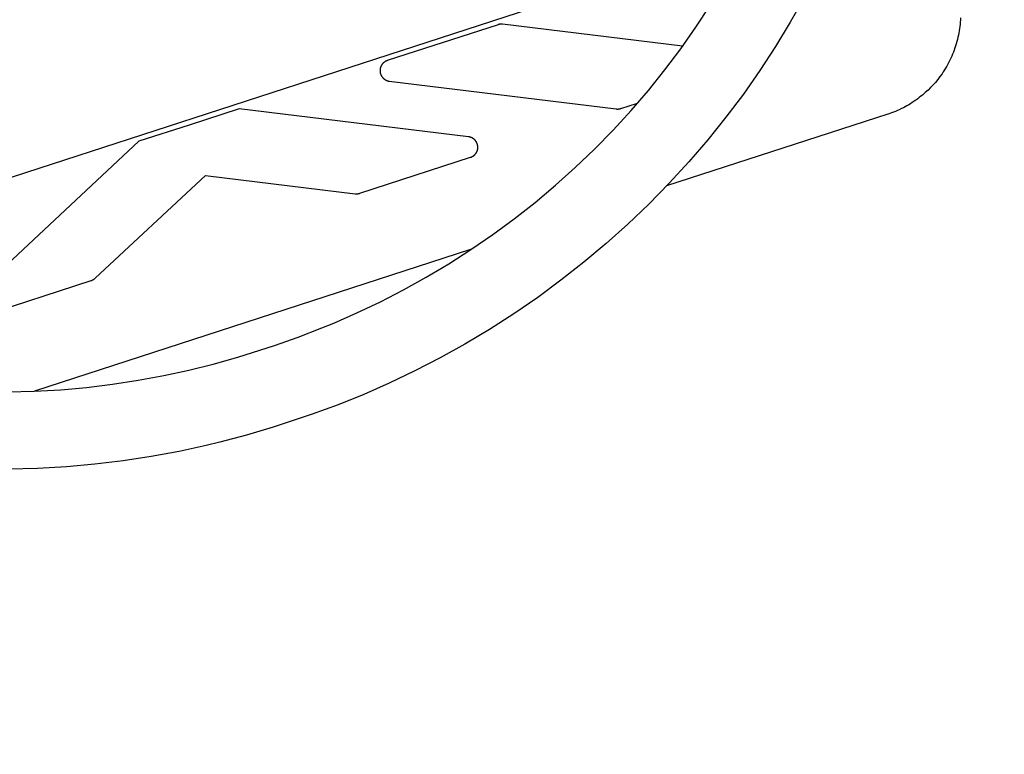
# Model space of a CAD drawing. Units: millimetres. Extents: x -3950 to 8266, y -6423 to 6423.
# Drawn here: x 1702 to 1982, y 2186 to 2396 of the extents above; entities that cross this region are included whole.
import ezdxf

# ---------------------------------------------------------------- set-up
doc = ezdxf.new("R2010")
doc.units = ezdxf.units.MM
doc.layers.add('ORG1028DY 2D', color=7, linetype='Continuous', true_color=0x000000)

msp = doc.modelspace()

# ---------------------------------------------------------------- linework, layer by layer
at = {"layer": 'ORG1028DY 2D', "color": 18, "lineweight": -3, "true_color": 0x000000}
for points in [[(3433.07, 2913.93), (66.33, 1820.01)], [(1925.19, 2401.83), (1921.22, 2394.78), (1917.03, 2387.86), (1912.56, 2381.02), (1907.87, 2374.33), (1902.92, 2367.75), (1897.77, 2361.33), (1892.37, 2355.06), (1886.78, 2348.96), (1880.97, 2343.04), (1874.98, 2337.31), (1868.8, 2331.78), (1862.45, 2326.45), (1855.97, 2321.35), (1849.34, 2316.47), (1842.55, 2311.8), (1835.61, 2307.35), (1828.66, 2303.19), (1821.58, 2299.25), (1814.38, 2295.54), (1807.06, 2292.05), (1799.85, 2288.87), (1792.54, 2285.92), (1785.14, 2283.19), (1774.04, 2279.51), (1766.49, 2277.26), (1758.87, 2275.24), (1755.04, 2274.31), (1747.33, 2272.64), (1739.37, 2271.17), (1731.36, 2269.94), (1723.32, 2268.97), (1715.25, 2268.24), (1707.02, 2267.77), (1698.78, 2267.55)], [(1698.56, 2289.55), (1706.1, 2289.75), (1713.63, 2290.18), (1721.01, 2290.85), (1728.37, 2291.74), (1735.7, 2292.86), (1742.99, 2294.21), (1750.04, 2295.74), (1757.04, 2297.48), (1763.99, 2299.44), (1774.43, 2302.77), (1781.23, 2305.16), (1787.96, 2307.77), (1791.3, 2309.14), (1797.9, 2312.05), (1804.59, 2315.24), (1811.18, 2318.64), (1817.66, 2322.25), (1824.03, 2326.05), (1830.37, 2330.13), (1836.58, 2334.4), (1842.66, 2338.86), (1848.58, 2343.52), (1854.39, 2348.4), (1860.04, 2353.45), (1865.51, 2358.69), (1870.82, 2364.1), (1875.93, 2369.67), (1880.85, 2375.4), (1885.56, 2381.25), (1890.07, 2387.26), (1894.34, 2393.35), (1898.41, 2399.59)], [(1969.66, 2396.08), (1969.63, 2395.46), (1969.59, 2394.85), (1969.53, 2394.23), (1969.46, 2393.61), (1969.38, 2392.98), (1969.29, 2392.36), (1969.18, 2391.74), (1969.06, 2391.13), (1968.93, 2390.51), (1968.79, 2389.9), (1968.63, 2389.29), (1968.46, 2388.69), (1968.27, 2388.08), (1968.07, 2387.48), (1967.87, 2386.89), (1967.64, 2386.3), (1967.41, 2385.71), (1967.16, 2385.13), (1966.9, 2384.56), (1966.63, 2383.98), (1966.35, 2383.42), (1966.05, 2382.86), (1965.74, 2382.3), (1965.42, 2381.75), (1965.09, 2381.21), (1964.75, 2380.68), (1964.39, 2380.15), (1963.79, 2379.31), (1963.16, 2378.48), (1962.5, 2377.68), (1961.81, 2376.9), (1961.12, 2376.17), (1960.41, 2375.47), (1959.64, 2374.76), (1958.84, 2374.07)], [(1838.06, 2394.1), (1806.56, 2383.87)], [(1839.36, 2394.23), (1839.27, 2394.24), (1839.19, 2394.24), (1839.11, 2394.25), (1839.03, 2394.25), (1838.95, 2394.25), (1838.87, 2394.25), (1838.78, 2394.24), (1838.7, 2394.24), (1838.62, 2394.23), (1838.54, 2394.21), (1838.46, 2394.2), (1838.38, 2394.19), (1838.3, 2394.17), (1838.22, 2394.15), (1838.14, 2394.13), (1838.06, 2394.1)], [(1890.56, 2387.94), (1839.36, 2394.23)], [(1806.56, 2383.87), (1806.5, 2383.85), (1806.44, 2383.82), (1806.38, 2383.8), (1806.32, 2383.78), (1806.26, 2383.75), (1806.2, 2383.72), (1806.15, 2383.7), (1806.09, 2383.67), (1806.04, 2383.64), (1805.98, 2383.61), (1805.93, 2383.57), (1805.87, 2383.54), (1805.82, 2383.51), (1805.77, 2383.47), (1805.71, 2383.43), (1805.66, 2383.4), (1805.61, 2383.36), (1805.56, 2383.32), (1805.52, 2383.28), (1805.47, 2383.23), (1805.42, 2383.19), (1805.38, 2383.15), (1805.33, 2383.1), (1805.29, 2383.06), (1805.25, 2383.01), (1805.2, 2382.96), (1805.16, 2382.91), (1805.12, 2382.86), (1805.09, 2382.81), (1805.05, 2382.76), (1805.01, 2382.71), (1804.98, 2382.66), (1804.94, 2382.6), (1804.91, 2382.55), (1804.88, 2382.49), (1804.85, 2382.44), (1804.82, 2382.38), (1804.79, 2382.33), (1804.76, 2382.27), (1804.74, 2382.21), (1804.71, 2382.15), (1804.69, 2382.09), (1804.66, 2382.03), (1804.64, 2381.97), (1804.62, 2381.91), (1804.61, 2381.85), (1804.59, 2381.79), (1804.57, 2381.73), (1804.56, 2381.67), (1804.54, 2381.61), (1804.53, 2381.54), (1804.52, 2381.48), (1804.51, 2381.42), (1804.51, 2381.36), (1804.5, 2381.29), (1804.49, 2381.23), (1804.49, 2381.17), (1804.49, 2381.1), (1804.49, 2381.04), (1804.49, 2380.98), (1804.49, 2380.91), (1804.49, 2380.85), (1804.49, 2380.79), (1804.5, 2380.72), (1804.51, 2380.66), (1804.51, 2380.6), (1804.52, 2380.54), (1804.53, 2380.47), (1804.55, 2380.41), (1804.56, 2380.35), (1804.57, 2380.29), (1804.59, 2380.23), (1804.61, 2380.17), (1804.63, 2380.1), (1804.65, 2380.04), (1804.67, 2379.98), (1804.69, 2379.93), (1804.71, 2379.87), (1804.74, 2379.81), (1804.76, 2379.75), (1804.79, 2379.69), (1804.82, 2379.64), (1804.85, 2379.58), (1804.88, 2379.52), (1804.91, 2379.47), (1804.95, 2379.42), (1804.98, 2379.36), (1805.01, 2379.31), (1805.05, 2379.26), (1805.09, 2379.21), (1805.13, 2379.16), (1805.17, 2379.11), (1805.21, 2379.06), (1805.25, 2379.01), (1805.29, 2378.96), (1805.34, 2378.92), (1805.38, 2378.87), (1805.43, 2378.83), (1805.47, 2378.79), (1805.52, 2378.74), (1805.57, 2378.7), (1805.62, 2378.66), (1805.67, 2378.63), (1805.72, 2378.59), (1805.77, 2378.55), (1805.82, 2378.51), (1805.88, 2378.48), (1805.93, 2378.45), (1805.98, 2378.41), (1806.04, 2378.38), (1806.1, 2378.35), (1806.15, 2378.32), (1806.21, 2378.3), (1806.27, 2378.27), (1806.33, 2378.25), (1806.38, 2378.22), (1806.44, 2378.2), (1806.5, 2378.18), (1806.56, 2378.16), (1806.62, 2378.14), (1806.68, 2378.12), (1806.75, 2378.1), (1806.81, 2378.09), (1806.87, 2378.08), (1806.93, 2378.06), (1806.99, 2378.05), (1807.06, 2378.04), (1807.12, 2378.03)], [(1807.12, 2378.03), (1871.71, 2370.1)], [(1958.84, 2374.07), (1958.39, 2373.71), (1957.93, 2373.35), (1957.46, 2372.99), (1956.98, 2372.64), (1956.44, 2372.28), (1955.9, 2371.92), (1955.4, 2371.6), (1954.9, 2371.3), (1954.4, 2371.01), (1953.89, 2370.74), (1953.39, 2370.47), (1952.87, 2370.21), (1952.22, 2369.9), (1951.68, 2369.66), (1951.14, 2369.43), (1950.59, 2369.21), (1950.04, 2369), (1949.54, 2368.82), (1949.04, 2368.65)], [(1764.43, 2370.18), (1750.17, 2365.54)], [(1829.68, 2362.17), (1764.43, 2370.18)], [(1871.71, 2370.1), (1871.79, 2370.1), (1871.87, 2370.09), (1871.95, 2370.08), (1872.03, 2370.08), (1872.11, 2370.08), (1872.2, 2370.08), (1872.28, 2370.09), (1872.36, 2370.1), (1872.44, 2370.1), (1872.52, 2370.12), (1872.6, 2370.13), (1872.68, 2370.14), (1872.76, 2370.16), (1872.84, 2370.18), (1872.92, 2370.2), (1873, 2370.23)], [(1873, 2370.23), (1877.78, 2371.78)], [(1948.95, 2368.62), (1886.03, 2348.18)], [(1949.04, 2368.65), (1948.95, 2368.62)], [(1750.17, 2365.54), (1735.9, 2360.91)], [(1830.24, 2356.34), (1830.3, 2356.36), (1830.36, 2356.38), (1830.42, 2356.4), (1830.48, 2356.43), (1830.54, 2356.45), (1830.6, 2356.48), (1830.65, 2356.51), (1830.71, 2356.53), (1830.77, 2356.56), (1830.82, 2356.6), (1830.88, 2356.63), (1830.93, 2356.66), (1830.98, 2356.7), (1831.04, 2356.73), (1831.09, 2356.77), (1831.14, 2356.81), (1831.19, 2356.85), (1831.24, 2356.89), (1831.29, 2356.93), (1831.33, 2356.97), (1831.38, 2357.02), (1831.43, 2357.06), (1831.47, 2357.11), (1831.51, 2357.15), (1831.56, 2357.2), (1831.6, 2357.25), (1831.64, 2357.3), (1831.68, 2357.34), (1831.72, 2357.4), (1831.76, 2357.45), (1831.79, 2357.5), (1831.83, 2357.55), (1831.86, 2357.61), (1831.89, 2357.66), (1831.93, 2357.71), (1831.96, 2357.77), (1831.99, 2357.83), (1832.01, 2357.88), (1832.04, 2357.94), (1832.07, 2358), (1832.09, 2358.06), (1832.11, 2358.11), (1832.14, 2358.17), (1832.16, 2358.23), (1832.18, 2358.29), (1832.19, 2358.35), (1832.21, 2358.41), (1832.23, 2358.48), (1832.24, 2358.54), (1832.25, 2358.6), (1832.27, 2358.66), (1832.28, 2358.72), (1832.29, 2358.79), (1832.29, 2358.85), (1832.3, 2358.91), (1832.31, 2358.97), (1832.31, 2359.04), (1832.31, 2359.1), (1832.31, 2359.16), (1832.31, 2359.23), (1832.31, 2359.29), (1832.31, 2359.35), (1832.3, 2359.41), (1832.3, 2359.48), (1832.29, 2359.54), (1832.28, 2359.6), (1832.28, 2359.66), (1832.26, 2359.73), (1832.25, 2359.79), (1832.24, 2359.85), (1832.22, 2359.91), (1832.21, 2359.97), (1832.19, 2360.03), (1832.17, 2360.09), (1832.15, 2360.15), (1832.13, 2360.21), (1832.11, 2360.27), (1832.09, 2360.33), (1832.06, 2360.39), (1832.04, 2360.45), (1832.01, 2360.5), (1831.98, 2360.56), (1831.95, 2360.62), (1831.92, 2360.67), (1831.89, 2360.73), (1831.86, 2360.78), (1831.82, 2360.83), (1831.79, 2360.89), (1831.75, 2360.94), (1831.71, 2360.99), (1831.68, 2361.04), (1831.64, 2361.09), (1831.59, 2361.14), (1831.55, 2361.18), (1831.51, 2361.23), (1831.47, 2361.28), (1831.42, 2361.32), (1831.38, 2361.37), (1831.33, 2361.41), (1831.28, 2361.45), (1831.23, 2361.49), (1831.19, 2361.53), (1831.14, 2361.57), (1831.08, 2361.61), (1831.03, 2361.65), (1830.98, 2361.68), (1830.93, 2361.72), (1830.87, 2361.75), (1830.82, 2361.78), (1830.76, 2361.82), (1830.71, 2361.85), (1830.65, 2361.87), (1830.59, 2361.9), (1830.54, 2361.93), (1830.48, 2361.95), (1830.42, 2361.98), (1830.36, 2362), (1830.3, 2362.02), (1830.24, 2362.04), (1830.18, 2362.06), (1830.12, 2362.08), (1830.06, 2362.1), (1829.99, 2362.11), (1829.93, 2362.13), (1829.87, 2362.14), (1829.81, 2362.15), (1829.74, 2362.16), (1829.68, 2362.17)], [(1735.9, 2360.91), (1687.83, 2316.08)], [(1798.73, 2346.1), (1830.24, 2356.34)], [(1723.42, 2321.92), (1754.83, 2351.21)], [(1754.83, 2351.21), (1797.44, 2345.97)], [(1797.44, 2345.97), (1797.52, 2345.97), (1797.61, 2345.96), (1797.69, 2345.95), (1797.77, 2345.95), (1797.85, 2345.95), (1797.93, 2345.96), (1798.01, 2345.96), (1798.09, 2345.97), (1798.18, 2345.98), (1798.26, 2345.99), (1798.34, 2346), (1798.42, 2346.02), (1798.5, 2346.03), (1798.58, 2346.05), (1798.66, 2346.08), (1798.73, 2346.1)], [(1830.27, 2330.06), (1706.22, 2289.75)], [(1690.8, 2311.03), (1722.3, 2321.27)], [(1722.3, 2321.27), (1722.38, 2321.29), (1722.46, 2321.32), (1722.53, 2321.35), (1722.61, 2321.38), (1722.68, 2321.42), (1722.76, 2321.45), (1722.83, 2321.49), (1722.9, 2321.53), (1722.97, 2321.58), (1723.04, 2321.62), (1723.11, 2321.67), (1723.17, 2321.71), (1723.24, 2321.76), (1723.3, 2321.82), (1723.36, 2321.87), (1723.42, 2321.92)]]:
    msp.add_lwpolyline(points, dxfattribs=at)

doc.saveas('drawing.dxf')
